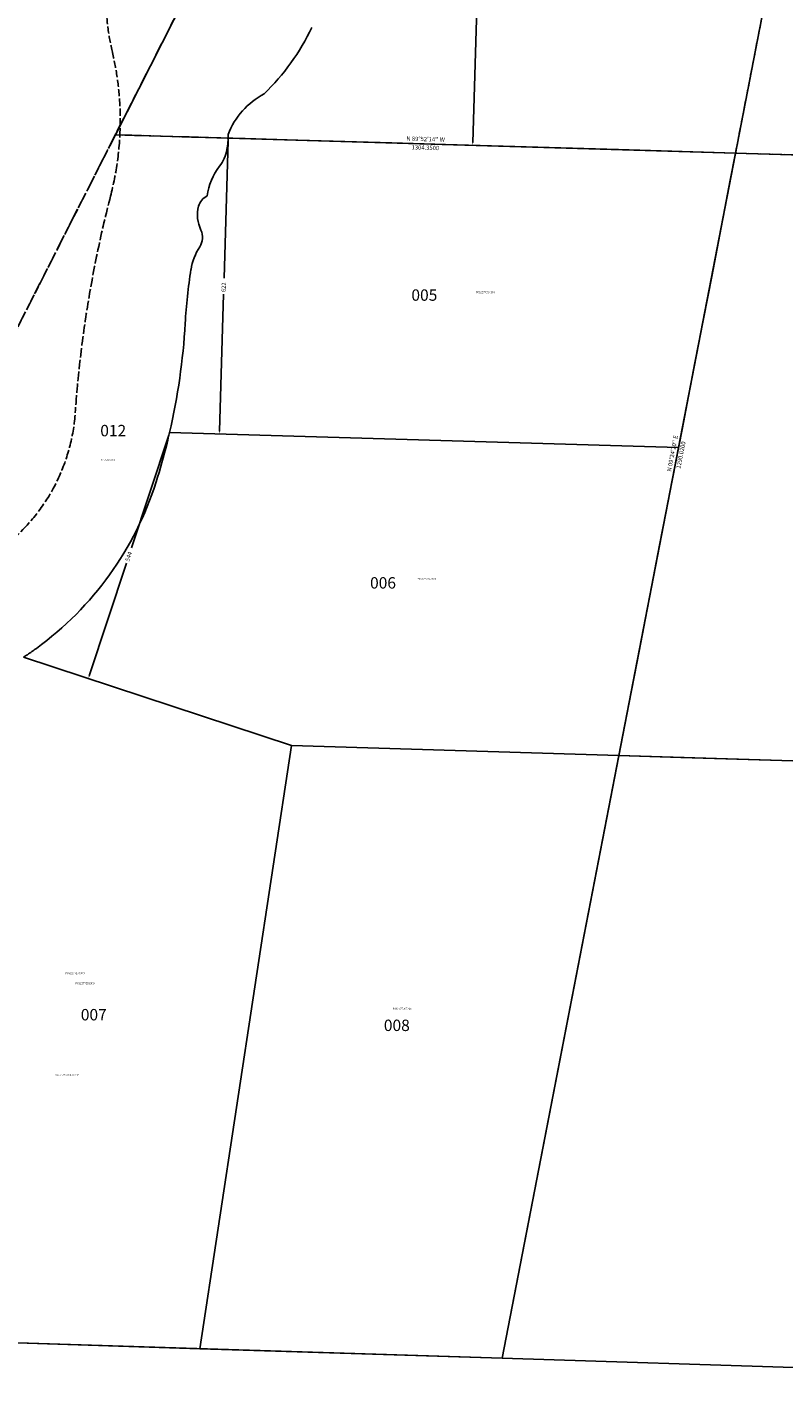
# Model space of a CAD drawing. Extents: x 1123319 to 1129490, y 223439 to 228325.
# Drawn here: x 1124964 to 1126554, y 223439 to 226317 of the extents above; entities that cross this region are included whole.
import ezdxf
from ezdxf.enums import TextEntityAlignment as Align

# ---------------------------------------------------------------- set-up
doc = ezdxf.new("R2010")
doc.units = 0
doc.header["$LTSCALE"] = 50
doc.header["$MEASUREMENT"] = 0
for name, pattern in [('MEANDER', [0.7, 0.5, -0.2]), ('PLAT-LINE', [0.5, 0.4, -0.1]), ('TIDELAND', [0.4, 0.3, -0.1])]:
    doc.linetypes.add(name, pattern=pattern)
for name, color, linetype in [('15-114', 3, 'Continuous'), ('LITTORAL', 2, 'TIDELAND'), ('MEANDER', 14, 'MEANDER'), ('NOTATION', 3, 'Continuous'), ('PARCEL-ID', 7, 'Continuous'), ('PLAT-LINE', 4, 'PLAT-LINE'), ('PROC-NO', 4, 'Continuous'), ('SHORELINE', 6, 'Continuous'), ('SUB', 4, 'Continuous'), ('SURVEY', 7, 'Continuous'), ('TAX-LOT', 2, 'Continuous'), ('WFT', 15, 'Continuous')]:
    doc.layers.add(name, color=color, linetype=linetype)
doc.styles.add('L0', font='simplex.shx', dxfattribs={"oblique": 15})

# ---------------------------------------------------------------- blocks, each defined once
blk = doc.blocks.new('15114')
at = {"layer": '15-114'}
for p, q in [((-2949.1, 1275.9), (-3549.7, 8.2)), ((-3404.8, 7.9), (-3549.7, 8.2)), ((-3276.6, 7.6), (-3404.8, 7.9)), ((-3165.7, 7.4), (-3276.6, 7.6)), ((-2968.3, 6.9), (-3165.7, 7.4)), ((-2855.5, 6.7), (-2968.3, 6.9)), ((-2491.9, 5.9), (-2855.5, 6.7)), ((-2245.4, 5.3), (-2491.9, 5.9)), ((-2254.9, -52), (-2245.4, 5.3)), ((-2288.5, -255.1), (-2254.9, -52)), ((-2318.8, -438.1), (-2288.5, -255.1)), ((-2342.1, -578.5), (-2318.8, -438.1)), ((-2382.5, -822.7), (-2342.1, -578.5)), ((-2419.6, -1046.8), (-2382.5, -822.7)), ((-2456.2, -1267.4), (-2419.6, -1046.8)), ((-2326, -1267.8), (-2456.2, -1267.4)), ((-2066.1, -1268.7), (-2326, -1267.8))]:
    blk.add_line(p, q, dxfattribs=at)
at = {"layer": '15-114', "linetype": 'PLAT-LINE'}
for p in [(-2035.2, 1274.8), (-1122.9, 2.5)]:
    blk.add_line(p, (-2245.4, 5.3), dxfattribs=at)
at = {"layer": '15-114', "linetype": 'MEANDER'}
blk.add_line((-3549.7, 8.2), (-3635.4, -172.5), dxfattribs=at)
at = {"layer": '15-114', "style": 'L0', "oblique": 15}
for s, rotation, p in [("N 89%%D52'14'' W", 359.8706, (-2897.5, 15.8)), ('1304.3500', 359.8706, (-2897.6, -2.2)), ("N 09%%D24'20'' E", 80.5944, (-2359.7, -629.6)), ('1290.0200', 80.5944, (-2341.9, -632.5))]:
    blk.add_text(s, height=9, rotation=rotation, dxfattribs=at).set_placement(p, align=Align.MIDDLE)

msp = doc.modelspace()

# ---------------------------------------------------------------- linework, layer by layer
at = {"layer": 'LITTORAL'}
for p, q in [((1125159, 226111.4), (1124557, 224925.4)), ((1125148.8, 226091.4), (1125385.9, 226084.4))]:
    msp.add_line(p, q, dxfattribs=at)
msp.add_lwpolyline([(1125159, 226111.4, 0.01612), (1125158.4, 226152.5, 0.04592), (1125142.7, 226264.4, -0.10688), (1125138.7, 226478.3, -0.10654), (1125315.5, 226888.4, -0.117108), (1125613.9, 227149.4, 0.068289), (1125727, 227230.3)], format="xyb", dxfattribs=at)
at = {"layer": 'MEANDER'}
for p, q in [((1126211.8, 228185.5), (1125148.8, 226091.4)), ((1125148.8, 226091.4), (1124474.8, 224763.5))]:
    msp.add_line(p, q, dxfattribs=at)
at = {"layer": 'PLAT-LINE'}
msp.add_lwpolyline([(1124557, 224925.4, 0.06981), (1124695.8, 225016.3, 0.019681), (1124954.4, 225261.4, 0.177546), (1125064.5, 225507, -0.045866), (1125138.7, 225962.2, 0.059229), (1125159, 226111.4, 0.059229)], format="xyb", dxfattribs=at)
at = {"layer": 'SHORELINE', "color": 6}
for centre, radius, start, end in [((1125141.5, 226512.6), 463.3, 313.6678, 335.0562), ((1125539.7, 226032), 165.2, 118.2853, 158.6309), ((1125242.5, 226087.3), 143.5, 358.8393, 1.9562)]:
    msp.add_arc(centre, radius, start, end, dxfattribs=at)
at = {"layer": 'SHORELINE', "color": 2}
for centre, radius, start, end in [((1125301.3, 226076.1), 83.6, 322.4523, 349.2417), ((1125242.5, 226087.3), 143.5, 349.2417, 352.2261), ((1125242.5, 226087.3), 143.5, 352.2261, 358.8393), ((1125469.5, 225946.9), 128.5, 142.4523, 172.7733), ((1125355.6, 225933.1), 32.8, 114.4074, 165.9597), ((1125396.2, 225923), 74.7, 165.9597, 205.1893), ((1125295.7, 225875.7), 36.4, 326.9162, 25.1893), ((1125428.4, 225789.2), 122, 146.9162, 170.9958), ((1126433.8, 225629.9), 1140, 170.9958, 176.7255), ((1123933.5, 225772.9), 1364.4, 346.9774, 356.7255), ((1123933.5, 225772.9), 1364.4, 346.0181, 346.9774), ((1123933.5, 225772.9), 1364.4, 342.4534, 346.0181), ((1124576.4, 225569.7), 690.2, 306.077, 342.4534), ((1124838.1, 225183.9), 224, 301.7395, 304.1571), ((1124576.4, 225569.7), 690.2, 304.1571, 306.077)]:
    msp.add_arc(centre, radius, start, end, dxfattribs=at)
at = {"layer": 'SUB'}
for p, q in [((1126862.2, 228167.4), (1125962, 223519.5)), ((1128697.1, 225986.6), (1125148.8, 226091.4)), ((1123419.9, 223600.1), (1125962, 223519.5)), ((1125962, 223519.5), (1128504.1, 223438.9))]:
    msp.add_line(p, q, dxfattribs=at)
at = {"layer": 'TAX-LOT'}
for p, q in [((1125385.9, 226084.4), (1126452.6, 226052.9)), ((1126452.6, 226052.9), (1126332.8, 225433.9)), ((1125262.8, 225465.5), (1126332.8, 225433.9)), ((1126332.8, 225433.9), (1126207.4, 224786.5)), ((1125519.1, 224807.6), (1124956, 224993.4)), ((1125519.1, 224807.6), (1125326.5, 223539.7)), ((1125519.1, 224807.6), (1126207.4, 224786.5)), ((1126207.4, 224786.5), (1125962, 223519.5)), ((1126207.4, 224786.5), (1127403.8, 224749.7))]:
    msp.add_line(p, q, dxfattribs=at)
at = {"layer": 'TAX-LOT', "color": 12}
for p, q in [((1125326.5, 223539.7), (1124691, 223559.8)), ((1125962, 223519.5), (1125326.5, 223539.7)), ((1125962, 223519.5), (1127233, 223479.2))]:
    msp.add_line(p, q, dxfattribs=at)
at = {"layer": 'WFT'}
for p, q in [((1125900.3, 226075.2), (1125918.3, 226683.9)), ((1125385.8, 226078.4), (1125377.3, 225790.3)), ((1125367.7, 225468.4), (1125376.3, 225756.4)), ((1125261, 225459.8), (1125182.8, 225223.1)), ((1125094.1, 224954.1), (1125172.2, 225190.9))]:
    msp.add_line(p, q, dxfattribs=at)
for points in [[(1125384.8, 226078.4), (1125386.8, 226078.3), (1125385.9, 226084.4)], [(1125899.3, 226075.2), (1125901.3, 226075.1), (1125900.2, 226069.2)], [(1125260, 225460.1), (1125261.9, 225459.5), (1125262.8, 225465.5)], [(1125366.7, 225468.4), (1125368.7, 225468.4), (1125367.6, 225462.4)], [(1125093.2, 224954.5), (1125095.1, 224953.8), (1125092.2, 224948.5)]]:
    msp.add_solid(points, dxfattribs=at)

# ---------------------------------------------------------------- block references
at = {"layer": 'SURVEY', "rotation": 358.4413714914455}
msp.add_blockref('15114', (1128697.1, 225986.6), dxfattribs=at)

# ---------------------------------------------------------------- texts
at = {"layer": 'NOTATION', "color": 12, "style": 'L0', "oblique": 15}
for s, height, p in [('P032277259300', 4, (1125044.1, 224326.9)), ('P032277259900/NULL/2702', 3, (1125020.1, 224113.5))]:
    msp.add_text(s, height=height, dxfattribs=at).set_placement(p)
at = {"layer": 'PARCEL-ID', "style": 'L0', "oblique": 15}
for s, p in [('005', (1125771.2, 225742.5)), ('012', (1125117.1, 225457.6)), ('006', (1125684.3, 225137.5)), ('007', (1125076.2, 224229.7)), ('008', (1125713.3, 224207.4))]:
    msp.add_text(s, height=24, dxfattribs=at).set_placement(p)
at = {"layer": 'PROC-NO', "style": 'L0', "oblique": 15}
for s, height, p in [('P032277234300', 4, (1125906.7, 225758.3)), ('P032535094400', 3, (1125118.3, 225406.3)), ('P032277242300', 4, (1125783.5, 225156)), ('P032277259300', 4, (1125065, 224305.7)), ('P032277267200', 4, (1125732, 224252.2))]:
    msp.add_text(s, height=height, dxfattribs=at).set_placement(p)
at = {"layer": 'WFT', "style": 'L0', "oblique": 15}
for s, rotation, p in [('622', 88.3083, (1125380.9, 225760.5)), ('544', 71.7385, (1125177.9, 225193.8))]:
    msp.add_text(s, height=9, rotation=rotation, dxfattribs=at).set_placement(p)

doc.saveas('drawing.dxf')
